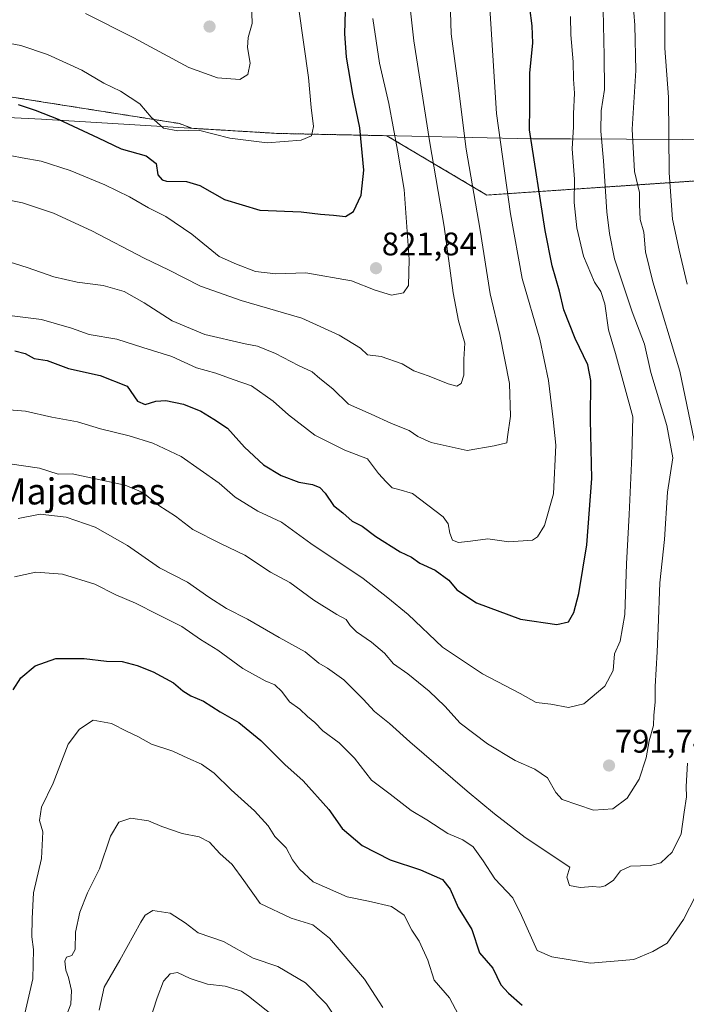
# Model space of a CAD drawing. Units: metres. Extents: x 549557 to 552996, y 4714730 to 4717068.
# Drawn here: x 550351 to 550555, y 4715239 to 4715541 of the extents above; entities that cross this region are included whole.
import ezdxf
from ezdxf.enums import TextEntityAlignment as Align

# ---------------------------------------------------------------- set-up
doc = ezdxf.new("R2010")
doc.units = ezdxf.units.M
doc.header["$MEASUREMENT"] = 0
doc.linetypes.add('TRAZOS', pattern=[0.75, 0.5, -0.25])
for name, color, linetype, lineweight in [('Arbolado forestal', 92, 'TRAZOS', 0), ('Arbolado forestal CxS', 92, 'Continuous', 0), ('Carátula', 7, 'Continuous', 5), ('Curva de nivel maestra', 36, 'Continuous', 30), ('Curva de nivel normal', 36, 'Continuous', 0), ('Matorral', 135, 'Continuous', 0), ('Matorral CxS', 135, 'Continuous', 0), ('Municipio', 9, 'Continuous', 13), ('Municipio CxS', 142, 'Continuous', 0), ('Punto de cota en terreno', 7, 'Continuous', 0), ('Rótulo de punto de cota en terreno', 19, 'Continuous', 0), ('Texto cartográfico', 19, 'Continuous', 0)]:
    doc.layers.add(name, color=color, linetype=linetype, lineweight=lineweight)
doc.styles.add('Arial', font='txt', dxfattribs={"height": 0.2})

# ---------------------------------------------------------------- blocks, each defined once
blk = doc.blocks.new('*U170')
at = {"layer": 'Curva de nivel normal', "color": 36, "linetype": 'Continuous', "lineweight": 0}
blk.add_polyline3d([(550344.12, 4715467.27, 810), (550352.98, 4715464.57, 810), (550361.1, 4715461.69, 810), (550368.34, 4715460.02, 810), (550376.3, 4715459.01, 810), (550382.69, 4715457.18, 810), (550388.78, 4715453.72, 810), (550397.36, 4715448.24, 810), (550407.44, 4715443.96, 810), (550419.8, 4715441.12, 810), (550423.52, 4715440.46, 810), (550429.06, 4715438.19, 810), (550436.09, 4715434.46, 810), (550440.31, 4715432.56, 810), (550442.6, 4715430.54, 810), (550446.64, 4715427.3, 810), (550451.44, 4715422.67, 810), (550458.39, 4715419.61, 810), (550464.58, 4715416.69, 810), (550470.02, 4715414.62, 810), (550472.65, 4715412.69, 810), (550476.74, 4715410.88, 810), (550487.77, 4715408.43, 810), (550496.1, 4715409.85, 810), (550499.91, 4715410.77, 810), (550500.1, 4715412.59, 810), (550501.1, 4715418.96, 810), (550500.8, 4715428.96, 810), (550497.76, 4715444.03, 810), (550494.82, 4715456.5, 810), (550491.77, 4715476.04, 810), (550487.44, 4715500.82, 810), (550485.13, 4715519.49, 810), (550482.85, 4715536.16, 810), (550482.45, 4715549.92, 810)], dxfattribs=at)
blk = doc.blocks.new('*U173')
at = {"layer": 'Curva de nivel normal', "color": 36, "linetype": 'Continuous', "lineweight": 0}
blk.add_polyline3d([(550390.36, 4715233.08, 755), (550392.77, 4715240.6, 755), (550394.77, 4715245.72, 755), (550396.77, 4715247.98, 755), (550399.08, 4715248.37, 755), (550402.96, 4715246.58, 755), (550408.27, 4715244.86, 755), (550413.66, 4715244.26, 755), (550418.69, 4715242.72, 755), (550420.77, 4715241.2, 755), (550428.65, 4715234.88, 755)], dxfattribs=at)
blk = doc.blocks.new('*U175')
at = {"layer": 'Curva de nivel normal', "color": 36, "linetype": 'Continuous', "lineweight": 0}
blk.add_polyline3d([(550486, 4715233.71, 770), (550482.41, 4715240.66, 770), (550477.67, 4715246.08, 770), (550475.72, 4715252.16, 770), (550473.12, 4715258.04, 770), (550470.81, 4715261.4, 770), (550468.5, 4715265.97, 770), (550464.6, 4715268.66, 770), (550457.56, 4715270.28, 770), (550451.03, 4715271.61, 770), (550440.56, 4715276.16, 770), (550436.4, 4715280.1, 770), (550434.31, 4715282.99, 770), (550432.29, 4715286.66, 770), (550428.84, 4715290.1, 770), (550426.79, 4715293.38, 770), (550422.67, 4715297.93, 770), (550415.43, 4715304.36, 770), (550410.22, 4715309.49, 770), (550406.34, 4715312.27, 770), (550402.2, 4715314.13, 770), (550397.65, 4715316.24, 770), (550391.04, 4715318.38, 770), (550386.9, 4715320.76, 770), (550383.65, 4715322.31, 770), (550378.77, 4715324.7, 770), (550373.16, 4715325.73, 770), (550369.05, 4715323.03, 770), (550365.55, 4715318.38, 770), (550360.96, 4715306.42, 770), (550357.39, 4715299.05, 770), (550356.79, 4715295.03, 770), (550357.77, 4715291.56, 770), (550357.33, 4715283.38, 770), (550354.94, 4715272.88, 770), (550354.52, 4715264.95, 770), (550354.41, 4715259.37, 770), (550354.94, 4715255.48, 770), (550354.69, 4715246.49, 770), (550351.95, 4715234.48, 770)], dxfattribs=at)
blk = doc.blocks.new('*U178')
at = {"layer": 'Curva de nivel normal', "color": 36, "linetype": 'Continuous', "lineweight": 0}
blk.add_polyline3d([(550339.04, 4715486.85, 815), (550351.54, 4715484.36, 815), (550361.08, 4715481.18, 815), (550372.76, 4715475.82, 815), (550388.82, 4715467.42, 815), (550396.28, 4715463.88, 815), (550406.11, 4715458.8, 815), (550418.52, 4715454.41, 815), (550437.1, 4715449.03, 815), (550448.53, 4715443.82, 815), (550455.11, 4715439.84, 815), (550457.25, 4715437.78, 815), (550461.44, 4715437.22, 815), (550467.82, 4715434.97, 815), (550471.45, 4715432.88, 815), (550476.12, 4715431.27, 815), (550481.93, 4715428.84, 815), (550484.64, 4715428.21, 815), (550485.96, 4715428.96, 815), (550486.73, 4715431.5, 815), (550486.78, 4715436.4, 815), (550487.06, 4715441.36, 815), (550485.09, 4715448.19, 815), (550483.52, 4715456.78, 815), (550480.78, 4715477.09, 815), (550476.32, 4715502.75, 815), (550471.42, 4715534, 815), (550469.24, 4715554.37, 815)], dxfattribs=at)
blk = doc.blocks.new('*U179')
at = {"layer": 'Curva de nivel normal', "color": 36, "linetype": 'Continuous', "lineweight": 0}
blk.add_polyline3d([(550449.86, 4715230.79, 760), (550444.7, 4715238.74, 760), (550438.23, 4715245.28, 760), (550429.74, 4715250.28, 760), (550422.21, 4715252.78, 760), (550413.16, 4715257.92, 760), (550405.33, 4715260.59, 760), (550401.37, 4715263.64, 760), (550396.8, 4715266.59, 760), (550391.49, 4715267.42, 760), (550389.17, 4715265.97, 760), (550387.8, 4715263.81, 760), (550381.41, 4715252.23, 760), (550376.6, 4715243.87, 760), (550375.08, 4715236.9, 760)], dxfattribs=at)
blk = doc.blocks.new('*U183')
at = {"layer": 'Curva de nivel normal', "color": 36, "linetype": 'Continuous', "lineweight": 0}
for points in [[(550350.24, 4715387.62, 785), (550356.97, 4715388.97, 785), (550364.9, 4715388.02, 785), (550373.78, 4715384.98, 785), (550383.72, 4715379.32, 785), (550393.51, 4715372.44, 785), (550402.1, 4715368.11, 785), (550408.59, 4715363.52, 785), (550414.01, 4715360.02, 785), (550420.44, 4715356.7, 785), (550430.19, 4715351.12, 785), (550438.14, 4715346.73, 785), (550442.33, 4715343.26, 785), (550445, 4715341.76, 785), (550450.01, 4715338.11, 785), (550455.93, 4715332.24, 785), (550459.42, 4715328.44, 785), (550464.03, 4715324.78, 785), (550470.22, 4715319.11, 785), (550487.73, 4715304, 785), (550496.13, 4715297.06, 785), (550505.5, 4715289.77, 785), (550519.26, 4715280.7, 785), (550518.34, 4715277.6, 785), (550519.09, 4715275.12, 785), (550522.43, 4715274.42, 785), (550526.31, 4715274.8, 785), (550528.44, 4715274.58, 785), (550530.11, 4715274.95, 785), (550532.62, 4715276.75, 785), (550534.77, 4715279.55, 785), (550537.82, 4715281.02, 785), (550543.99, 4715281.18, 785), (550547.16, 4715282.07, 785), (550550.61, 4715285.3, 785), (550553.36, 4715290.95, 785), (550554.24, 4715297.58, 785), (550554.95, 4715302.25, 785), (550554.84, 4715305.47, 785), (550555.26, 4715312.56, 785)], [(550558.89, 4715404.22, 785), (550552.94, 4715432.74, 785), (550544.65, 4715460.17, 785), (550542.38, 4715469.31, 785), (550541.95, 4715475.35, 785), (550540.78, 4715479.23, 785), (550540.56, 4715483.88, 785), (550540.6, 4715487.54, 785), (550539.02, 4715493.96, 785), (550538.38, 4715506.98, 785), (550539.42, 4715524.95, 785), (550539.19, 4715538.89, 785), (550538.56, 4715546.69, 785)]]:
    blk.add_polyline3d(points, dxfattribs=at)
blk = doc.blocks.new('*U186')
at = {"layer": 'Curva de nivel normal', "color": 36, "linetype": 'Continuous', "lineweight": 0}
blk.add_polyline3d([(550364.29, 4715233.45, 765), (550366.4, 4715238.7, 765), (550366.58, 4715242.84, 765), (550365.61, 4715246.89, 765), (550364.79, 4715249.1, 765), (550364.52, 4715251.88, 765), (550365.04, 4715253.07, 765), (550366.63, 4715253.62, 765), (550367.65, 4715255.5, 765), (550367.83, 4715260.74, 765), (550369.13, 4715266.88, 765), (550371.45, 4715272.82, 765), (550375.11, 4715280.17, 765), (550378.51, 4715290.18, 765), (550381.01, 4715294.53, 765), (550384.72, 4715295.72, 765), (550390.12, 4715294.9, 765), (550394.21, 4715293.18, 765), (550400.45, 4715291.01, 765), (550405.72, 4715290, 765), (550408.86, 4715288.37, 765), (550412.03, 4715284.89, 765), (550415.73, 4715281.47, 765), (550419.36, 4715276.62, 765), (550424.35, 4715269.59, 765), (550433.87, 4715265.02, 765), (550440.48, 4715263.04, 765), (550445.58, 4715258.95, 765), (550456.36, 4715246.38, 765), (550461.95, 4715237.66, 765)], dxfattribs=at)
blk = doc.blocks.new('*U189')
at = {"layer": 'Curva de nivel normal', "color": 36, "linetype": 'Continuous', "lineweight": 0}
blk.add_polyline3d([(550348.42, 4715449.78, 805), (550357.35, 4715448.61, 805), (550366.55, 4715445.99, 805), (550372, 4715444, 805), (550380.49, 4715442.61, 805), (550388.4, 4715440, 805), (550397.31, 4715437.24, 805), (550404.88, 4715433.76, 805), (550410.73, 4715432.13, 805), (550416.04, 4715430.25, 805), (550421.66, 4715428.25, 805), (550428.34, 4715423.6, 805), (550433.07, 4715419.33, 805), (550441.06, 4715413.19, 805), (550450.31, 4715408.53, 805), (550457.2, 4715405.9, 805), (550460.66, 4715401.4, 805), (550462.94, 4715398.86, 805), (550464.77, 4715396.96, 805), (550466.82, 4715396.45, 805), (550471, 4715395.27, 805), (550480.42, 4715388.09, 805), (550481.93, 4715385.98, 805), (550482.52, 4715383.12, 805), (550483.26, 4715380.93, 805), (550485.12, 4715380.23, 805), (550488.79, 4715380.61, 805), (550494.1, 4715381.37, 805), (550500.57, 4715380.43, 805), (550507.76, 4715380.98, 805), (550509.33, 4715381.98, 805), (550511.48, 4715385.4, 805), (550514.27, 4715395.11, 805), (550514.94, 4715410.04, 805), (550514.12, 4715417.97, 805), (550512.72, 4715429.94, 805), (550510.08, 4715442.54, 805), (550504.61, 4715461.18, 805), (550501.07, 4715481, 805), (550496.8, 4715511.74, 805), (550493.89, 4715557.16, 805)], dxfattribs=at)
blk = doc.blocks.new('*U193')
at = {"layer": 'Curva de nivel normal', "color": 36, "linetype": 'Continuous', "lineweight": 0}
blk.add_polyline3d([(550343.61, 4715421.24, 795), (550352.44, 4715420.53, 795), (550360.56, 4715418.67, 795), (550368.38, 4715417.28, 795), (550375.48, 4715415.06, 795), (550384.26, 4715412.97, 795), (550391.49, 4715410.69, 795), (550400.15, 4715406.65, 795), (550411.82, 4715398.44, 795), (550416.73, 4715394.12, 795), (550423.62, 4715389.88, 795), (550430.91, 4715386.51, 795), (550439.86, 4715379.94, 795), (550455.94, 4715369.16, 795), (550463.5, 4715363.26, 795), (550469.66, 4715358.14, 795), (550480.18, 4715348.11, 795), (550492.46, 4715339.94, 795), (550504, 4715333.94, 795), (550508.96, 4715331.22, 795), (550513.38, 4715330.64, 795), (550518.86, 4715329.61, 795), (550523.56, 4715330.77, 795), (550529.94, 4715336.2, 795), (550532.55, 4715341.03, 795), (550532.91, 4715346.14, 795), (550534.63, 4715350.04, 795), (550536.05, 4715358.14, 795), (550536.59, 4715373.74, 795), (550537.44, 4715388.87, 795), (550538.2, 4715406.83, 795), (550538.52, 4715418.8, 795), (550533.24, 4715438.15, 795), (550531.13, 4715445.43, 795), (550529.97, 4715453.43, 795), (550528.74, 4715457.14, 795), (550526.77, 4715460.03, 795), (550523.4, 4715468, 795), (550521.38, 4715476.72, 795), (550520.59, 4715484.47, 795), (550520.63, 4715491.64, 795), (550520, 4715500.94, 795), (550520.34, 4715507.72, 795), (550520.34, 4715511.68, 795), (550520.7, 4715517.95, 795), (550520.38, 4715522.33, 795), (550520.24, 4715527.62, 795), (550519.52, 4715535.84, 795), (550519.39, 4715541.55, 795)], dxfattribs=at)
blk = doc.blocks.new('*U194')
at = {"layer": 'Curva de nivel normal', "color": 36, "linetype": 'Continuous', "lineweight": 0}
blk.add_polyline3d([(550343.33, 4715404.96, 790), (550356.79, 4715403.05, 790), (550362.45, 4715401.23, 790), (550366.74, 4715401.34, 790), (550372.44, 4715400.05, 790), (550383, 4715397.81, 790), (550388.44, 4715395.52, 790), (550393.34, 4715391.6, 790), (550398.42, 4715388.29, 790), (550403.74, 4715384.23, 790), (550412.18, 4715379.91, 790), (550419.68, 4715376.4, 790), (550427.54, 4715371.14, 790), (550433.42, 4715367.93, 790), (550440.78, 4715362.52, 790), (550447.8, 4715358.13, 790), (550450.73, 4715356.61, 790), (550451.89, 4715354.81, 790), (550453.91, 4715352.84, 790), (550458.51, 4715349.72, 790), (550462.46, 4715346.26, 790), (550465.24, 4715343.04, 790), (550469.64, 4715339.97, 790), (550476.13, 4715334.68, 790), (550480.92, 4715330.1, 790), (550485.64, 4715324.9, 790), (550494.02, 4715318.54, 790), (550502.46, 4715313.42, 790), (550508.55, 4715310.77, 790), (550512.37, 4715308.1, 790), (550514.92, 4715303.63, 790), (550516.86, 4715301.47, 790), (550526.48, 4715298.18, 790), (550532.44, 4715298.58, 790), (550536.77, 4715301.88, 790), (550540.46, 4715307.65, 790), (550542.6, 4715314.24, 790), (550543.56, 4715319.39, 790), (550544.85, 4715324.12, 790), (550545.01, 4715327.18, 790), (550545.43, 4715331.36, 790), (550545.35, 4715336.11, 790), (550546.01, 4715346.7, 790), (550546.33, 4715353.94, 790), (550546.86, 4715367.87, 790), (550548.23, 4715381.19, 790), (550549.14, 4715395.66, 790), (550550.75, 4715406.21, 790), (550548.96, 4715416.1, 790), (550544.09, 4715432.35, 790), (550542.1, 4715441.02, 790), (550538.31, 4715450.91, 790), (550532.94, 4715467.2, 790), (550531.38, 4715475.01, 790), (550530.57, 4715481.63, 790), (550529.6, 4715497.24, 790), (550528.72, 4715506.35, 790), (550528.85, 4715512.58, 790), (550529.83, 4715519.13, 790), (550529.71, 4715529.44, 790), (550529.45, 4715543.5, 790)], dxfattribs=at)
blk = doc.blocks.new('*U201')
at = {"layer": 'Curva de nivel normal', "color": 36, "linetype": 'Continuous', "lineweight": 0}
for points in [[(550349.13, 4715369.72, 780), (550355.63, 4715371.12, 780), (550363.82, 4715370.53, 780), (550373.71, 4715367.42, 780), (550380.14, 4715364.18, 780), (550386.14, 4715361.64, 780), (550392.98, 4715358.16, 780), (550400.34, 4715354.48, 780), (550406.06, 4715350.52, 780), (550411.42, 4715347.18, 780), (550419.1, 4715341.66, 780), (550425.87, 4715337.84, 780), (550428.89, 4715336.58, 780), (550431, 4715334.59, 780), (550433.37, 4715331.38, 780), (550436.5, 4715329.12, 780), (550438.9, 4715326.92, 780), (550441.14, 4715325.07, 780), (550443.53, 4715322.46, 780), (550448.56, 4715318.82, 780), (550453.24, 4715314.16, 780), (550458.42, 4715307.35, 780), (550464.19, 4715303.12, 780), (550470.62, 4715298.09, 780), (550475.45, 4715295.2, 780), (550481.84, 4715291.05, 780), (550486.49, 4715289.06, 780), (550489.61, 4715286.94, 780), (550492.7, 4715282.64, 780), (550496.23, 4715277.16, 780), (550501.76, 4715271.25, 780), (550504.45, 4715265.9, 780), (550509.27, 4715255.2, 780), (550513.76, 4715253.23, 780), (550525.54, 4715251.25, 780), (550538.86, 4715252.44, 780), (550544.71, 4715254.8, 780), (550549.04, 4715257.4, 780), (550554.04, 4715264.61, 780), (550557.81, 4715272.03, 780)], [(550555.17, 4715459.39, 780), (550552.73, 4715469.88, 780), (550550.65, 4715479.33, 780), (550549.66, 4715493.56, 780), (550549.5, 4715516.79, 780), (550548.34, 4715531.8, 780), (550548.34, 4715548.64, 780)]]:
    blk.add_polyline3d(points, dxfattribs=at)
blk = doc.blocks.new('*U206')
at = {"layer": 'Curva de nivel maestra', "color": 36, "linetype": 'Continuous', "lineweight": 30}
blk.add_polyline3d([(550349.24, 4715438.98, 800), (550352.39, 4715438.2, 800), (550355.1, 4715436.6, 800), (550359.13, 4715436.06, 800), (550365.6, 4715433.62, 800), (550375.38, 4715431.42, 800), (550383.59, 4715428.21, 800), (550386.77, 4715423.56, 800), (550389.1, 4715422.56, 800), (550392.44, 4715423.58, 800), (550395.47, 4715423.75, 800), (550400.85, 4715422.66, 800), (550406.2, 4715420.46, 800), (550410.17, 4715418.1, 800), (550414.39, 4715415.32, 800), (550419.52, 4715409.46, 800), (550425.42, 4715404.02, 800), (550430.82, 4715400.74, 800), (550436.22, 4715398.71, 800), (550440.38, 4715397.98, 800), (550442.65, 4715397.08, 800), (550444.3, 4715395.34, 800), (550446.81, 4715391.58, 800), (550449.69, 4715389.33, 800), (550452.56, 4715386.82, 800), (550455.6, 4715385.2, 800), (550459.79, 4715382.06, 800), (550467.26, 4715377.41, 800), (550470.73, 4715375.73, 800), (550473.32, 4715373.9, 800), (550477.93, 4715371.72, 800), (550482.12, 4715368.72, 800), (550484.57, 4715365.74, 800), (550490.64, 4715361.72, 800), (550504.14, 4715356.7, 800), (550515.23, 4715355.14, 800), (550518.78, 4715355.88, 800), (550520.51, 4715358.74, 800), (550522.01, 4715364.65, 800), (550524.44, 4715379.55, 800), (550526, 4715399.84, 800), (550525.58, 4715417.84, 800), (550525.71, 4715429.89, 800), (550524.8, 4715434.73, 800), (550520.86, 4715442.78, 800), (550517.38, 4715451.59, 800), (550516.04, 4715457.29, 800), (550513.79, 4715465.06, 800), (550511.66, 4715475.94, 800), (550506.85, 4715506.73, 800), (550506.98, 4715513.67, 800), (550507.03, 4715524.27, 800), (550507.86, 4715533.28, 800), (550507.73, 4715538.6, 800), (550506.96, 4715544.2, 800)], dxfattribs=at)
blk = doc.blocks.new('*U213')
at = {"layer": 'Curva de nivel maestra', "color": 36, "linetype": 'Continuous', "lineweight": 30}
blk.add_polyline3d([(550348.73, 4715335.03, 775), (550351.08, 4715338.7, 775), (550355.44, 4715342.43, 775), (550361.8, 4715344.66, 775), (550370.43, 4715344.69, 775), (550377.29, 4715343.88, 775), (550382.11, 4715343.71, 775), (550386.63, 4715342.56, 775), (550391.62, 4715340.6, 775), (550397.8, 4715337.26, 775), (550400.7, 4715334.77, 775), (550403.09, 4715333.28, 775), (550406.99, 4715331.61, 775), (550412.13, 4715328.29, 775), (550417.84, 4715325.1, 775), (550424.54, 4715319.53, 775), (550431.95, 4715312.2, 775), (550437.54, 4715307.18, 775), (550445.38, 4715298.38, 775), (550449.52, 4715292.54, 775), (550455.63, 4715287.37, 775), (550464.14, 4715282.99, 775), (550473.51, 4715279.86, 775), (550480.19, 4715276.91, 775), (550482.57, 4715273.96, 775), (550484.99, 4715268.3, 775), (550489.21, 4715261.63, 775), (550491.56, 4715254.46, 775), (550495.62, 4715249.71, 775), (550498.06, 4715244.66, 775), (550500.44, 4715242.04, 775), (550504.65, 4715238.44, 775)], dxfattribs=at)
blk = doc.blocks.new('5PATER')
at = {"layer": 'Carátula', "linetype": 'Continuous', "lineweight": 5}
h = blk.add_hatch(color=250, dxfattribs=at)
edge = h.paths.add_edge_path()
edge.add_ellipse((0, 0.01), major_axis=(-1.33, -1.34), ratio=0.999422, start_angle=0, end_angle=360)

msp = doc.modelspace()

# ---------------------------------------------------------------- linework, layer by layer
at = {"layer": 'Arbolado forestal', "color": 92, "linetype": 'TRAZOS', "lineweight": 0}
msp.add_polyline3d([(550202.19, 4715514.76, 835.66), (550204, 4715514.72, 835.5), (550205.26, 4715514.7, 835.4), (550253.09, 4715513.73, 829.2), (550254.27, 4715513.7, 829.08), (550263.42, 4715513.51, 828.17), (550320.36, 4715521.21, 827.07), (550358.01, 4715515.26, 826.13), (550399.61, 4715508.69, 830.68), (550403.4, 4715507.23, 829.9), (550426.27, 4715505.86, 830.76), (550427.22, 4715505.8, 830.72), (550429.86, 4715505.64, 830.57), (550434.27, 4715505.55, 830.35), (550440.11, 4715505.43, 829.66), (550443.18, 4715505.36, 829.04), (550444.08, 4715505.35, 828.83), (550463.16, 4715504.95, 820.83), (550493.82, 4715486.76, 807.71), (550638.67, 4715496.58, 737.36)], dxfattribs=at)
at = {"layer": 'Arbolado forestal CxS', "color": 92, "linetype": 'Continuous', "lineweight": 0}
msp.add_polyline3d([(550320.36, 4715521.2, 827.07), (550358.01, 4715515.26, 826.13), (550399.61, 4715508.69, 830.68), (550403.4, 4715507.23, 829.9), (550426.28, 4715505.86, 830.76), (550427.22, 4715505.8, 830.72), (550429.86, 4715505.64, 830.57), (550434.27, 4715505.55, 830.35), (550440.11, 4715505.43, 829.66), (550443.18, 4715505.36, 829.04), (550444.08, 4715505.35, 828.83), (550463.16, 4715504.95, 820.83), (550493.82, 4715486.76, 807.71), (550638.67, 4715496.58, 737.36)], dxfattribs=at)
at = {"layer": 'Curva de nivel maestra', "color": 36, "linetype": 'Continuous', "lineweight": 30}
msp.add_polyline3d([(550350.2, 4715514.55, 825), (550355.38, 4715512.78, 825), (550362.44, 4715510.02, 825), (550374.77, 4715504.35, 825), (550381.77, 4715500.89, 825), (550389.46, 4715498.74, 825), (550392.5, 4715496.44, 825), (550393.04, 4715492.98, 825), (550394.29, 4715491.38, 825), (550395.65, 4715490.98, 825), (550401.74, 4715490.87, 825), (550405.84, 4715489.7, 825), (550413.48, 4715485.39, 825), (550424.28, 4715482.1, 825), (550436.88, 4715481.65, 825), (550442.8, 4715480.86, 825), (550446.87, 4715480.64, 825), (550450.46, 4715480.17, 825), (550452.91, 4715481.72, 825), (550455.29, 4715486.75, 825), (550456.13, 4715494.38, 825), (550454.85, 4715507.38, 825), (550452.7, 4715517.66, 825), (550450.77, 4715529.06, 825), (550450.33, 4715536.27, 825), (550450.47, 4715543.13, 825)], dxfattribs=at)
at = {"layer": 'Curva de nivel normal', "color": 36, "linetype": 'Continuous', "lineweight": 0}
for points in [[(550370.86, 4715542.46, 835), (550385.69, 4715534.96, 835), (550402.48, 4715525.86, 835), (550411.33, 4715522.71, 835), (550418.1, 4715522.19, 835), (550420.58, 4715523.67, 835), (550421.28, 4715527.15, 835), (550420.52, 4715532.04, 835), (550420.71, 4715535.04, 835), (550421.91, 4715539.38, 835), (550421.64, 4715549.04, 835)], [(550344.44, 4715533.86, 830), (550351.03, 4715532.65, 830), (550359.16, 4715529.8, 830), (550369.73, 4715525, 830), (550376.48, 4715521.09, 830), (550381.57, 4715518.58, 830), (550387.54, 4715514.76, 830), (550391.01, 4715510.68, 830), (550394.74, 4715507.26, 830), (550399.1, 4715506.47, 830), (550405.44, 4715506.63, 830), (550415.02, 4715504.23, 830), (550426.46, 4715502.75, 830), (550436.92, 4715503.58, 830), (550440.09, 4715504.92, 830), (550440.73, 4715507.77, 830), (550439.94, 4715513.55, 830), (550439.17, 4715522.84, 830), (550436.17, 4715543.7, 830)], [(550348.28, 4715498.74, 820), (550351.44, 4715498.12, 820), (550357.23, 4715497.1, 820), (550366.1, 4715494.31, 820), (550376.76, 4715489.9, 820), (550384.3, 4715486.24, 820), (550390.19, 4715482.83, 820), (550395.48, 4715480.23, 820), (550403.47, 4715474.78, 820), (550411.83, 4715467.96, 820), (550417.14, 4715465.54, 820), (550422.95, 4715463.32, 820), (550429.15, 4715462.56, 820), (550438.38, 4715462.9, 820), (550452.32, 4715460.43, 820), (550459.56, 4715457.63, 820), (550464.56, 4715456.04, 820), (550468.28, 4715456.74, 820), (550469.77, 4715459.01, 820), (550470.06, 4715466.98, 820), (550468.47, 4715488.49, 820), (550466.42, 4715500.51, 820), (550463.82, 4715514.8, 820), (550460.97, 4715527.24, 820), (550458.9, 4715540.84, 820)]]:
    msp.add_polyline3d(points, dxfattribs=at)
at = {"layer": 'Matorral', "color": 135, "linetype": 'Continuous', "lineweight": 0}
msp.add_polyline3d([(550202.19, 4715514.76, 835.66), (550204, 4715514.72, 835.5), (550205.26, 4715514.7, 835.4), (550253.09, 4715513.73, 829.2), (550254.27, 4715513.7, 829.08), (550263.42, 4715513.51, 828.17), (550320.36, 4715521.21, 827.07), (550358.01, 4715515.26, 826.13), (550399.61, 4715508.69, 830.68), (550403.4, 4715507.23, 829.9), (550426.27, 4715505.86, 830.76), (550427.22, 4715505.8, 830.72), (550429.86, 4715505.64, 830.57), (550434.27, 4715505.55, 830.35), (550440.11, 4715505.43, 829.66), (550443.18, 4715505.36, 829.04), (550444.08, 4715505.35, 828.83), (550463.16, 4715504.95, 820.83), (550493.82, 4715486.76, 807.71), (550638.67, 4715496.58, 737.36)], dxfattribs=at)
at = {"layer": 'Matorral CxS', "color": 135, "linetype": 'Continuous', "lineweight": 0}
msp.add_polyline3d([(550638.67, 4715496.58, 737.36), (550493.82, 4715486.76, 807.71), (550463.16, 4715504.95, 820.83), (550444.08, 4715505.35, 828.83), (550443.18, 4715505.36, 829.04), (550440.11, 4715505.43, 829.66), (550434.27, 4715505.55, 830.35), (550429.86, 4715505.64, 830.57), (550427.22, 4715505.8, 830.72), (550426.28, 4715505.86, 830.76), (550403.4, 4715507.23, 829.9), (550399.61, 4715508.69, 830.68), (550358.01, 4715515.26, 826.13), (550320.36, 4715521.2, 827.07)], dxfattribs=at)
at = {"layer": 'Municipio', "color": 9, "linetype": 'Continuous', "lineweight": 13}
msp.add_polyline3d([(550570.96, 4715503.71, 767.97), (550519.42, 4715503.96, 794.61), (550517.77, 4715503.97, 795.2), (550507.75, 4715504.02, 799.45), (550452.36, 4715505.18, 825.85), (550444.09, 4715505.35, 828.82), (550443.19, 4715505.37, 829.04), (550440.12, 4715505.43, 829.66), (550434.28, 4715505.56, 830.35), (550429.87, 4715505.65, 830.57), (550427.23, 4715505.81, 830.72), (550426.29, 4715505.86, 830.76), (550357.35, 4715509.99, 824.45), (550347.09, 4715510.54, 823.58)], dxfattribs=at)
msp.add_polyline3d([(550570.96, 4715503.71, 767.97), (550519.42, 4715503.96, 794.61), (550517.77, 4715503.97, 795.2), (550507.75, 4715504.02, 799.45), (550452.36, 4715505.18, 825.85), (550444.09, 4715505.35, 828.82), (550443.19, 4715505.37, 829.04), (550440.12, 4715505.43, 829.66), (550434.28, 4715505.56, 830.35), (550429.87, 4715505.65, 830.57), (550427.23, 4715505.81, 830.72), (550426.29, 4715505.86, 830.76), (550357.35, 4715509.99, 824.45), (550347.09, 4715510.54, 823.58)], dxfattribs=at)
at = {"layer": 'Municipio CxS', "color": 142, "linetype": 'Continuous', "lineweight": 0}
for points in [[(550347.09, 4715510.54, 823.58), (550357.35, 4715509.99, 824.45), (550426.29, 4715505.86, 830.76), (550427.23, 4715505.81, 830.72), (550429.87, 4715505.65, 830.57), (550434.28, 4715505.56, 830.35), (550440.12, 4715505.43, 829.66), (550443.19, 4715505.37, 829.04), (550444.09, 4715505.35, 828.82), (550452.36, 4715505.18, 825.85), (550507.75, 4715504.02, 799.45), (550517.77, 4715503.97, 795.2), (550519.42, 4715503.96, 794.61), (550570.96, 4715503.71, 767.97)], [(550570.96, 4715503.71, 767.97), (550519.42, 4715503.96, 794.61), (550517.77, 4715503.97, 795.2), (550507.75, 4715504.02, 799.45), (550452.36, 4715505.18, 825.85), (550444.09, 4715505.35, 828.82), (550443.19, 4715505.37, 829.04), (550440.12, 4715505.43, 829.66), (550434.28, 4715505.56, 830.35), (550429.87, 4715505.65, 830.57), (550427.23, 4715505.81, 830.72), (550426.29, 4715505.86, 830.76), (550357.35, 4715509.99, 824.45), (550347.09, 4715510.54, 823.58)], [(550347.09, 4715510.54, 823.58), (550357.35, 4715509.99, 824.45), (550426.29, 4715505.86, 830.76), (550427.23, 4715505.8, 830.72), (550429.87, 4715505.65, 830.57), (550434.28, 4715505.55, 830.35), (550440.12, 4715505.43, 829.66), (550443.19, 4715505.37, 829.04), (550444.09, 4715505.35, 828.82), (550452.36, 4715505.18, 825.85), (550507.75, 4715504.02, 799.45), (550517.77, 4715503.97, 795.2), (550519.42, 4715503.96, 794.61), (550570.96, 4715503.71, 767.97)], [(550570.96, 4715503.71, 767.97), (550519.42, 4715503.96, 794.61), (550517.77, 4715503.97, 795.2), (550507.75, 4715504.02, 799.45), (550452.36, 4715505.18, 825.85), (550444.09, 4715505.35, 828.82), (550443.19, 4715505.37, 829.04), (550440.12, 4715505.43, 829.66), (550434.28, 4715505.55, 830.35), (550429.87, 4715505.65, 830.57), (550427.23, 4715505.8, 830.72), (550426.29, 4715505.86, 830.76), (550357.35, 4715509.99, 824.45), (550347.09, 4715510.54, 823.58)]]:
    msp.add_polyline3d(points, dxfattribs=at)

# ---------------------------------------------------------------- block references
at = {"layer": 'Curva de nivel maestra', "color": 36, "linetype": 'Continuous', "lineweight": 30}
for name in ['*U213', '*U206']:
    msp.add_blockref(name, (0, 0), dxfattribs=at)
at = {"layer": 'Curva de nivel normal', "color": 36, "linetype": 'Continuous', "lineweight": 0}
for name in ['*U183', '*U201', '*U175', '*U186', '*U179', '*U170', '*U189', '*U193', '*U194', '*U178', '*U173']:
    msp.add_blockref(name, (0, 0), dxfattribs=at)
at = {"layer": 'Punto de cota en terreno', "linetype": 'Continuous', "lineweight": 0}
for p in [(550408.86, 4715538.41, 837.24), (550459.85, 4715464.32, 821.84), (550531.25, 4715311.86, 791.74)]:
    msp.add_blockref('5PATER', p, dxfattribs=at)

# ---------------------------------------------------------------- texts
at = {"layer": 'Rótulo de punto de cota en terreno', "color": 19, "linetype": 'Continuous', "lineweight": 0, "style": 'Arial'}
for s, p in [('821,84', (550461.61, 4715466.08)), ('791,74', (550533.01, 4715313.62))]:
    msp.add_text(s, height=7, dxfattribs=at).set_placement(p, align=Align.BOTTOM_LEFT)
at = {"layer": 'Texto cartográfico', "color": 19, "linetype": 'Continuous', "lineweight": 0, "style": 'Arial'}
msp.add_text('Las Majadillas', height=8, dxfattribs=at).set_placement((550359.8, 4715395.91), align=Align.MIDDLE_CENTER)

doc.saveas('drawing.dxf')
